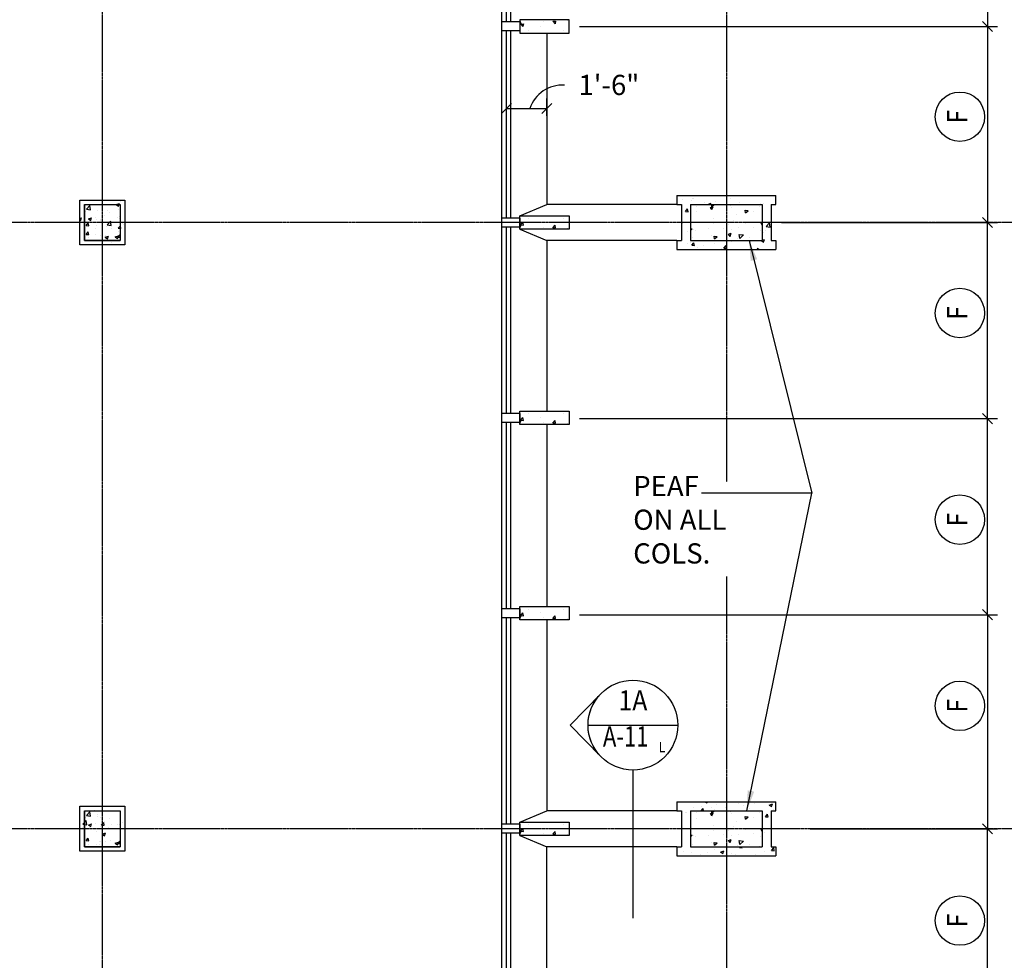
# Model space of a CAD drawing. Units: inches. Extents: x 388 to 4053, y 352 to 2882.
# Drawn here: x 3330 to 3769, y 1259 to 1678 of the extents above; entities that cross this region are included whole.
import ezdxf
from ezdxf.enums import TextEntityAlignment as Align

# ---------------------------------------------------------------- set-up
doc = ezdxf.new("R2010")
doc.units = ezdxf.units.IN
doc.header["$LTSCALE"] = 0.5
doc.header["$MEASUREMENT"] = 0
doc.linetypes.add('CENTER', pattern=[3.25, 2.5, -0.25, 0.25, -0.25])
for name, color, linetype in [('A-ANNO-DIMS', 7, 'Continuous'), ('A-ANNO-TEXT', 7, 'Continuous'), ('A-COLS', 2, 'Continuous'), ('A-COLS-PATT', 8, 'Continuous'), ('A-FLOR-LEVL', 2, 'Continuous'), ('A-GLAZ', 3, 'Continuous'), ('A-GLAZ-IDEN', 7, 'Continuous'), ('A-GRID', 8, 'CENTER'), ('A-SECT-IDEN', 7, 'Continuous'), ('A-WALL', 2, 'Continuous'), ('A-WALL-PATT', 8, 'Continuous')]:
    doc.layers.add(name, color=color, linetype=linetype)
doc.styles.add('ROMANS', font='romans.shx', dxfattribs={"width": 0.9})
doc.dimstyles.new('DIM96', dxfattribs={"dimscale": 96, "dimtxt": 0.09375, "dimasz": 0.046875, "dimexe": 0.046875, "dimexo": 0.046875, "dimgap": 0.046875, "dimtad": 1, "dimdec": 4, "dimzin": 3, "dimdsep": 46, "dimlunit": 4, "dimtxsty": 'ROMANS', "dimblk": 'OBLIQUE', "dimcen": 0.046875, "dimaunit": 1, "dimazin": 0, "dimtfac": 0.7, "dimtdec": 4, "dimtofl": 0, "dimtmove": 2, "dimatfit": 3, "dimldrblk": 'OBLIQUE', "dimfxl": 0, "dimfrac": 1, "dimtolj": 1, "dimtzin": 0, "dimarcsym": 0})
doc.dimstyles.new('LD96', dxfattribs={"dimscale": 96, "dimtxt": 0.09375, "dimasz": 0.09375, "dimexe": 0.046875, "dimexo": 0.046875, "dimgap": 0.046875, "dimtad": 0, "dimdec": 4, "dimzin": 3, "dimdsep": 46, "dimlunit": 4, "dimtxsty": 'ROMANS', "dimcen": 0.046875, "dimaunit": 1, "dimadec": 0, "dimazin": 0, "dimtfac": 0.7, "dimtdec": 4, "dimtofl": 0, "dimtmove": 2, "dimatfit": 3, "dimfxl": 0, "dimfrac": 1, "dimtolj": 1, "dimtzin": 0, "dimarcsym": 0})
pattern_1 = [(50, (11.203, -0.822), (14.345204, -1.255043), [1.5, -16.5]), (355, (11.203, -0.822), (-2.775027, 15.04384), [1.2, -13.2]), (100.4514, (12.398, -0.927), (11.57019, 13.78879), [1.274804, -14.02284]), (46.1842, (11.203, 3.178), (21.34482, -3.31038), [2.25, -24.75]), (96.6356, (12.981, 2.902), (18.69325, 19.48236), [1.9122, -21.03426]), (351.1842, (11.203, 3.178), (18.69324, 19.48237), [1.8, -19.8]), (21, (13.203, 2.178), (11.93814, -8.052378), [1.5, -16.5]), (326, (13.203, 2.178), (4.866307, 14.503), [1.2, -13.2]), (71.4514, (14.197, 1.507), (16.804453, 6.45061), [1.274804, -14.02284]), (37.5, (11.2027, -0.8225), (0.243197, 6.657877), [0, -13.04, 0, -13.4, 0, -13.25]), (7.5, (11.203, -0.8225), (5.261391, 7.888234), [0, -7.64, 0, -12.74, 0, -5.05]), (327.5, (6.7427, -0.8225), (10.676449, -0.4510974), [0, -5, 0, -15.6, 0, -20.7]), (317.5, (4.743, -0.822), (11.663723, 2.0021), [0, -6.5, 0, -10.36, 0, -14.7])]

# ---------------------------------------------------------------- blocks, each defined once
blk = doc.blocks.new('_Oblique')
at = {"color": 0, "lineweight": -2}
blk.add_line((-0.5, -0.5), (0.5, 0.5), dxfattribs=at)
blk = doc.blocks.new('*D28')
at = {"layer": 'A-ANNO-DIMS', "color": 0, "lineweight": -2}
for p, q in [((3547.08, 1631.84), (3547.08, 1642.54)), ((3565.08, 1634.81), (3565.08, 1642.54)), ((3547.08, 1638.04), (3565.08, 1638.04))]:
    blk.add_line(p, q, dxfattribs=at)
at = {"layer": 'Defpoints', "color": 0}
for p in [(3565.08, 1638.04), (3547.08, 1627.34), (3565.08, 1630.31)]:
    blk.add_point(p, dxfattribs=at)
at = {"layer": 'A-ANNO-DIMS', "color": 0, "lineweight": -2, "xscale": 4.5, "yscale": 4.5, "zscale": 4.5, "rotation": 180}
blk.add_blockref('_Oblique', (3547.08, 1638.04), dxfattribs=at)
at = {"layer": 'A-ANNO-DIMS', "color": 0, "lineweight": -2, "xscale": 4.5, "yscale": 4.5, "zscale": 4.5}
blk.add_blockref('_Oblique', (3565.08, 1638.04), dxfattribs=at)
at = {"layer": 'A-ANNO-DIMS', "color": 0, "insert": (3592.74, 1648.56), "char_height": 9, "attachment_point": 5, "style": 'ROMANS'}
blk.add_mtext('\\A1;1\'-6"', dxfattribs=at)
blk = doc.blocks.new('ELEVIDEN')
for q in [(-14, 14.29), (14, 14.29)]:
    blk.add_line((0, 28), q)
blk.add_arc((0, 0), 20, 45.5847, 134.4153)
blk = doc.blocks.new('IDENM1')
blk.add_circle((0, 0), 0.1146)
at = {"style": 'ROMANS', "width": 0.9}
blk.add_attdef('#', text='', height=0.0938, dxfattribs=at).set_placement((0, 0), align=Align.MIDDLE)
blk = doc.blocks.new('*D103')
at = {"layer": 'A-GLAZ-IDEN', "color": 0, "lineweight": -2}
for p, q in [((3579.58, 1761.94), (3765.89, 1761.94)), ((3761.39, 1761.94), (3761.39, 1674.61)), ((3579.58, 1674.61), (3765.89, 1674.61))]:
    blk.add_line(p, q, dxfattribs=at)
at = {"layer": 'Defpoints', "color": 0}
for p in [(3575.08, 1761.94), (3575.08, 1674.61), (3761.39, 1674.61)]:
    blk.add_point(p, dxfattribs=at)
at = {"layer": 'A-GLAZ-IDEN', "color": 0, "lineweight": -2, "xscale": 4.5, "yscale": 4.5, "zscale": 4.5}
for p, rotation in [((3761.39, 1761.94), 90), ((3761.39, 1674.61), 270)]:
    blk.add_blockref('_Oblique', p, dxfattribs=dict(at, rotation=rotation))
blk = doc.blocks.new('*D104')
at = {"layer": 'A-GLAZ-IDEN', "color": 0, "lineweight": -2}
for p, q in [((3579.58, 1674.61), (3765.89, 1674.61)), ((3761.39, 1674.61), (3761.39, 1587.28)), ((3669.58, 1587.28), (3765.89, 1587.28))]:
    blk.add_line(p, q, dxfattribs=at)
at = {"layer": 'Defpoints', "color": 0}
for p in [(3575.08, 1674.61), (3665.08, 1587.28), (3761.39, 1587.28)]:
    blk.add_point(p, dxfattribs=at)
at = {"layer": 'A-GLAZ-IDEN', "color": 0, "lineweight": -2, "xscale": 4.5, "yscale": 4.5, "zscale": 4.5}
for p, rotation in [((3761.39, 1674.61), 90), ((3761.39, 1587.28), 270)]:
    blk.add_blockref('_Oblique', p, dxfattribs=dict(at, rotation=rotation))
blk = doc.blocks.new('*D105')
at = {"layer": 'A-GLAZ-IDEN', "color": 0, "lineweight": -2}
for p, q in [((3579.58, 1412.61), (3765.89, 1412.61)), ((3761.39, 1412.61), (3761.39, 1317.28)), ((3682.42, 1317.28), (3765.89, 1317.28))]:
    blk.add_line(p, q, dxfattribs=at)
at = {"layer": 'Defpoints', "color": 0}
for p in [(3575.08, 1412.61), (3677.92, 1317.28), (3761.39, 1317.28)]:
    blk.add_point(p, dxfattribs=at)
at = {"layer": 'A-GLAZ-IDEN', "color": 0, "lineweight": -2, "xscale": 4.5, "yscale": 4.5, "zscale": 4.5}
for p, rotation in [((3761.39, 1412.61), 90), ((3761.39, 1317.28), 270)]:
    blk.add_blockref('_Oblique', p, dxfattribs=dict(at, rotation=rotation))
blk = doc.blocks.new('*D106')
at = {"layer": 'A-GLAZ-IDEN', "color": 0, "lineweight": -2}
for p, q in [((3579.58, 1499.94), (3765.89, 1499.94)), ((3761.39, 1412.61), (3761.39, 1499.94)), ((3579.58, 1412.61), (3765.89, 1412.61))]:
    blk.add_line(p, q, dxfattribs=at)
at = {"layer": 'Defpoints', "color": 0}
for p in [(3575.08, 1499.94), (3761.39, 1499.94), (3575.08, 1412.61)]:
    blk.add_point(p, dxfattribs=at)
at = {"layer": 'A-GLAZ-IDEN', "color": 0, "lineweight": -2, "xscale": 4.5, "yscale": 4.5, "zscale": 4.5}
for p, rotation in [((3761.39, 1499.94), 90), ((3761.39, 1412.61), 270)]:
    blk.add_blockref('_Oblique', p, dxfattribs=dict(at, rotation=rotation))
blk = doc.blocks.new('*D107')
at = {"layer": 'A-GLAZ-IDEN', "color": 0, "lineweight": -2}
for p, q in [((3669.58, 1587.28), (3765.89, 1587.28)), ((3761.39, 1499.94), (3761.39, 1587.28)), ((3579.58, 1499.94), (3765.89, 1499.94))]:
    blk.add_line(p, q, dxfattribs=at)
at = {"layer": 'Defpoints', "color": 0}
for p in [(3665.08, 1587.28), (3761.39, 1587.28), (3575.08, 1499.94)]:
    blk.add_point(p, dxfattribs=at)
at = {"layer": 'A-GLAZ-IDEN', "color": 0, "lineweight": -2, "xscale": 4.5, "yscale": 4.5, "zscale": 4.5}
for p, rotation in [((3761.39, 1587.28), 90), ((3761.39, 1499.94), 270)]:
    blk.add_blockref('_Oblique', p, dxfattribs=dict(at, rotation=rotation))
blk = doc.blocks.new('*D113')
at = {"layer": 'A-GLAZ-IDEN', "color": 0, "lineweight": -2}
for p, q in [((3686.92, 1317.28), (3765.89, 1317.28)), ((3761.39, 1221.94), (3761.39, 1317.28)), ((3579.58, 1221.94), (3765.89, 1221.94))]:
    blk.add_line(p, q, dxfattribs=at)
at = {"layer": 'Defpoints', "color": 0}
for p in [(3682.42, 1317.28), (3761.39, 1317.28), (3575.08, 1221.94)]:
    blk.add_point(p, dxfattribs=at)
at = {"layer": 'A-GLAZ-IDEN', "color": 0, "lineweight": -2, "xscale": 4.5, "yscale": 4.5, "zscale": 4.5}
for p, rotation in [((3761.39, 1317.28), 90), ((3761.39, 1221.94), 270)]:
    blk.add_blockref('_Oblique', p, dxfattribs=dict(at, rotation=rotation))
blk = doc.blocks.new('IDEN4')
blk.add_line((-0.2083, 0), (0.2083, 0))
blk.add_circle((0, 0), 0.2083)
at = {"style": 'ROMANS'}
for tag, height, width, p in [('#', 0.0938, 0.9, (0, 0.1148)), ('##', 0.0938, 0.8, (-0.0336, -0.0524)), ('@', 0.0469, 0.9, (0.135, -0.1024))]:
    blk.add_attdef(tag, text='', height=height, dxfattribs=dict(at, width=width)).set_placement(p, align=Align.MIDDLE_CENTER)
blk = doc.blocks.new('2')
for p, q in [((8, 16), (-8, 16)), ((-8, -16), (-8, 16)), ((8, -16), (8, 16)), ((8, -16), (-8, -16))]:
    blk.add_line(p, q)
blk = doc.blocks.new('1')
for p, q in [((-8, 8), (8, 8)), ((-8, 8), (-8, -8)), ((8, 8), (8, -8)), ((-8, -8), (8, -8))]:
    blk.add_line(p, q)
blk = doc.blocks.new('5')
blk.add_lwpolyline([(-22, 0), (0, 0), (0, -6), (-22, -6)], close=True)

msp = doc.modelspace()

# ---------------------------------------------------------------- hatches: boundary and pattern name
at = {"layer": 'A-COLS-PATT'}
h = msp.add_hatch(dxfattribs=at)
h.set_pattern_fill('AR-CONC', color=256, scale=2, style=0)
h.set_pattern_definition([(310, (2608.299, 4049.939), (14.345204, 1.25504), [1.5, -16.5]), (5, (2608.299, 4049.939), (-2.77503, -15.04384), [1.2, -13.2]), (259.5486, (2609.495, 4050.044), (11.57019, -13.78879), [1.2748, -14.02284]), (313.8158, (2608.3, 4045.939), (21.34482, 3.31038), [2.25, -24.75]), (263.3644, (2610.078, 4046.215), (18.69325, -19.48236), [1.9122, -21.03426]), (8.8158, (2608.3, 4045.94), (18.69324, -19.48237), [1.8, -19.8]), (339, (2610.299, 4046.939), (11.93814, 8.05238), [1.5, -16.5]), (34, (2610.299, 4046.939), (4.86631, -14.503), [1.2, -13.2]), (288.5486, (2611.294, 4047.61), (16.80445, -6.45061), [1.2748, -14.02284]), (322.5, (2608.299, 4049.939), (0.243197, -6.657877), [0, -13.04, 0, -13.4, 0, -13.25]), (352.5, (2608.299, 4049.939), (5.26139, -7.888234), [0, -7.64, 0, -12.74, 0, -5.05]), (32.5, (2603.839, 4049.939), (10.676449, 0.451097), [0, -5, 0, -15.6, 0, -20.7]), (42.5, (2601.839, 4049.939), (11.663723, -2.0021), [0, -6.5, 0, -10.36, 0, -14.7])])
h.paths.add_polyline_path([(3553.08318, 1671.60886), (3553.08318, 1677.60886), (3575.08318, 1677.60886), (3575.08318, 1671.60886)])
h = msp.add_hatch(dxfattribs=at)
h.set_pattern_fill('AR-CONC', color=256, scale=2, style=0)
h.set_pattern_definition([(50, (2400.299, -791.055), (14.345204, -1.255043), [1.5, -16.5]), (355, (2400.299, -791.055), (-2.77503, 15.04384), [1.2, -13.2]), (100.4514, (2401.495, -791.159), (11.57019, 13.78879), [1.2748, -14.02284]), (46.1842, (2400.3, -787.055), (21.34482, -3.31038), [2.25, -24.75]), (96.6356, (2402.078, -787.33), (18.69325, 19.48236), [1.9122, -21.03426]), (351.1842, (2400.3, -787.055), (18.69324, 19.48237), [1.8, -19.8]), (21, (2402.299, -788.055), (11.93814, -8.05238), [1.5, -16.5]), (326, (2402.299, -788.055), (4.86631, 14.503), [1.2, -13.2]), (71.4514, (2403.294, -788.726), (16.80445, 6.45061), [1.2748, -14.02284]), (37.5, (2400.299, -791.0546), (0.243197, 6.657877), [0, -13.04, 0, -13.4, 0, -13.25]), (7.5, (2400.299, -791.0546), (5.26139, 7.888234), [0, -7.64, 0, -12.74, 0, -5.05]), (327.5, (2395.839, -791.0546), (10.676449, -0.451097), [0, -5, 0, -15.6, 0, -20.7]), (317.5, (2393.839, -791.055), (11.663723, 2.0021), [0, -6.5, 0, -10.36, 0, -14.7])])
h.paths.add_polyline_path([(3359.08318, 1595.27553), (3359.08318, 1579.27553), (3375.08318, 1579.27553), (3375.08318, 1595.27553)])
h = msp.add_hatch(dxfattribs=at)
h.set_pattern_fill('AR-CONC', color=256, scale=2, style=0)
h.set_pattern_definition([(40, (1266.753, 620.491), (-1.255043, 14.345204), [1.5, -16.5]), (95, (1266.753, 620.491), (15.04384, -2.77503), [1.2, -13.2]), (349.5486, (1266.648, 621.687), (13.78879, 11.57019), [1.2748, -14.02284]), (43.8158, (1270.753, 620.491), (-3.31038, 21.34482), [2.25, -24.75]), (353.3644, (1270.477, 622.27), (19.48236, 18.69325), [1.9122, -21.03426]), (98.8158, (1270.753, 620.491), (19.48237, 18.69324), [1.8, -19.8]), (69, (1269.753, 622.491), (-8.05238, 11.93814), [1.5, -16.5]), (124, (1269.753, 622.491), (14.503, 4.86631), [1.2, -13.2]), (18.5486, (1269.082, 623.486), (6.45061, 16.80445), [1.2748, -14.02284]), (52.5, (1266.753, 620.4915), (6.657877, 0.243197), [0, -13.04, 0, -13.4, 0, -13.25]), (82.5, (1266.753, 620.4915), (7.888234, 5.26139), [0, -7.64, 0, -12.74, 0, -5.05]), (122.5, (1266.753, 616.0315), (-0.451097, 10.676449), [0, -5, 0, -15.6, 0, -20.7]), (132.5, (1266.753, 614.0315), (2.0021, 11.663723), [0, -6.5, 0, -10.36, 0, -14.7])])
h.paths.add_polyline_path([(3661.08318, 1595.27553), (3661.08318, 1579.27553), (3629.08318, 1579.27553), (3629.08318, 1595.27553)])
h = msp.add_hatch(dxfattribs=at)
h.set_pattern_fill('AR-CONC', color=256, scale=2, style=0)
h.set_pattern_definition([(50, (2608.299, -788.055), (14.345204, -1.25504), [1.5, -16.5]), (355, (2608.299, -788.055), (-2.77503, 15.04384), [1.2, -13.2]), (100.4514, (2609.495, -788.159), (11.57019, 13.78879), [1.2748, -14.02284]), (46.1842, (2608.3, -784.055), (21.34482, -3.31038), [2.25, -24.75]), (96.6356, (2610.078, -784.33), (18.69325, 19.48236), [1.9122, -21.03426]), (351.1842, (2608.3, -784.055), (18.69324, 19.48237), [1.8, -19.8]), (21, (2610.299, -785.055), (11.93814, -8.05238), [1.5, -16.5]), (326, (2610.299, -785.055), (4.86631, 14.503), [1.2, -13.2]), (71.4514, (2611.294, -785.726), (16.80445, 6.45061), [1.2748, -14.02284]), (37.5, (2608.299, -788.0546), (0.243197, 6.657877), [0, -13.04, 0, -13.4, 0, -13.25]), (7.5, (2608.299, -788.0546), (5.26139, 7.888234), [0, -7.64, 0, -12.74, 0, -5.05]), (327.5, (2603.839, -788.0546), (10.676449, -0.451097), [0, -5, 0, -15.6, 0, -20.7]), (317.5, (2601.839, -788.055), (11.663723, 2.0021), [0, -6.5, 0, -10.36, 0, -14.7])])
h.paths.add_polyline_path([(3553.08318, 1590.27553), (3553.08318, 1584.27553), (3575.08318, 1584.27553), (3575.08318, 1590.27553)])
h = msp.add_hatch(dxfattribs=at)
h.set_pattern_fill('AR-CONC', color=256, scale=2, style=0)
h.set_pattern_definition([(50, (2608.299, -875.055), (14.345204, -1.25504), [1.5, -16.5]), (355, (2608.299, -875.055), (-2.77503, 15.04384), [1.2, -13.2]), (100.4514, (2609.495, -875.159), (11.57019, 13.78879), [1.2748, -14.02284]), (46.1842, (2608.3, -871.055), (21.34482, -3.31038), [2.25, -24.75]), (96.6356, (2610.078, -871.33), (18.69325, 19.48236), [1.9122, -21.03426]), (351.1842, (2608.3, -871.055), (18.69324, 19.48237), [1.8, -19.8]), (21, (2610.299, -872.055), (11.93814, -8.05238), [1.5, -16.5]), (326, (2610.299, -872.055), (4.86631, 14.503), [1.2, -13.2]), (71.4514, (2611.294, -872.726), (16.80445, 6.45061), [1.2748, -14.02284]), (37.5, (2608.299, -875.0546), (0.243197, 6.657877), [0, -13.04, 0, -13.4, 0, -13.25]), (7.5, (2608.299, -875.0546), (5.26139, 7.888234), [0, -7.64, 0, -12.74, 0, -5.05]), (327.5, (2603.839, -875.0546), (10.676449, -0.451097), [0, -5, 0, -15.6, 0, -20.7]), (317.5, (2601.839, -875.055), (11.663723, 2.0021), [0, -6.5, 0, -10.36, 0, -14.7])])
h.paths.add_polyline_path([(3553.08318, 1503.27553), (3553.08318, 1497.27553), (3575.08318, 1497.27553), (3575.08318, 1503.27553)])
h = msp.add_hatch(dxfattribs=at)
h.set_pattern_fill('AR-CONC', color=256, scale=2, style=0)
h.set_pattern_definition([(50, (2608.299, -962.055), (14.345204, -1.25504), [1.5, -16.5]), (355, (2608.299, -962.055), (-2.77503, 15.04384), [1.2, -13.2]), (100.4514, (2609.495, -962.159), (11.57019, 13.78879), [1.2748, -14.02284]), (46.1842, (2608.3, -958.055), (21.34482, -3.31038), [2.25, -24.75]), (96.6356, (2610.078, -958.33), (18.69325, 19.48236), [1.9122, -21.03426]), (351.1842, (2608.3, -958.055), (18.69324, 19.48237), [1.8, -19.8]), (21, (2610.299, -959.055), (11.93814, -8.05238), [1.5, -16.5]), (326, (2610.299, -959.055), (4.86631, 14.503), [1.2, -13.2]), (71.4514, (2611.294, -959.726), (16.80445, 6.45061), [1.2748, -14.02284]), (37.5, (2608.299, -962.0546), (0.243197, 6.657877), [0, -13.04, 0, -13.4, 0, -13.25]), (7.5, (2608.299, -962.0546), (5.26139, 7.888234), [0, -7.64, 0, -12.74, 0, -5.05]), (327.5, (2603.839, -962.0546), (10.676449, -0.451097), [0, -5, 0, -15.6, 0, -20.7]), (317.5, (2601.839, -962.055), (11.663723, 2.0021), [0, -6.5, 0, -10.36, 0, -14.7])])
h.paths.add_polyline_path([(3553.08318, 1416.27553), (3553.08318, 1410.27553), (3575.08318, 1410.27553), (3575.08318, 1416.27553)])
h = msp.add_hatch(dxfattribs=at)
h.set_pattern_fill('AR-CONC', color=256, scale=2, style=0)
h.set_pattern_definition([(50, (2400.299, -1061.055), (14.345204, -1.255043), [1.5, -16.5]), (355, (2400.299, -1061.055), (-2.77503, 15.04384), [1.2, -13.2]), (100.4514, (2401.495, -1061.159), (11.57019, 13.78879), [1.2748, -14.02284]), (46.1842, (2400.3, -1057.055), (21.34482, -3.31038), [2.25, -24.75]), (96.6356, (2402.078, -1057.33), (18.69325, 19.48236), [1.9122, -21.03426]), (351.1842, (2400.3, -1057.055), (18.69324, 19.48237), [1.8, -19.8]), (21, (2402.299, -1058.055), (11.93814, -8.05238), [1.5, -16.5]), (326, (2402.299, -1058.055), (4.86631, 14.503), [1.2, -13.2]), (71.4514, (2403.294, -1058.726), (16.80445, 6.45061), [1.2748, -14.02284]), (37.5, (2400.299, -1061.0546), (0.243197, 6.657877), [0, -13.04, 0, -13.4, 0, -13.25]), (7.5, (2400.299, -1061.0546), (5.26139, 7.888234), [0, -7.64, 0, -12.74, 0, -5.05]), (327.5, (2395.839, -1061.0546), (10.676449, -0.451097), [0, -5, 0, -15.6, 0, -20.7]), (317.5, (2393.839, -1061.055), (11.663723, 2.0021), [0, -6.5, 0, -10.36, 0, -14.7])])
h.paths.add_polyline_path([(3359.08318, 1325.27553), (3359.08318, 1309.27553), (3375.08318, 1309.27553), (3375.08318, 1325.27553)])
h = msp.add_hatch(dxfattribs=at)
h.set_pattern_fill('AR-CONC', color=256, scale=2, style=0)
h.set_pattern_definition([(40, (1266.753, 350.491), (-1.255043, 14.345204), [1.5, -16.5]), (95, (1266.753, 350.491), (15.04384, -2.77503), [1.2, -13.2]), (349.5486, (1266.648, 351.687), (13.78879, 11.57019), [1.2748, -14.02284]), (43.8158, (1270.753, 350.491), (-3.31038, 21.34482), [2.25, -24.75]), (353.3644, (1270.477, 352.27), (19.48236, 18.69325), [1.9122, -21.03426]), (98.8158, (1270.753, 350.491), (19.48237, 18.69324), [1.8, -19.8]), (69, (1269.753, 352.491), (-8.05238, 11.93814), [1.5, -16.5]), (124, (1269.753, 352.491), (14.503, 4.86631), [1.2, -13.2]), (18.5486, (1269.082, 353.486), (6.45061, 16.80445), [1.2748, -14.02284]), (52.5, (1266.753, 350.4915), (6.657877, 0.243197), [0, -13.04, 0, -13.4, 0, -13.25]), (82.5, (1266.753, 350.4915), (7.888234, 5.26139), [0, -7.64, 0, -12.74, 0, -5.05]), (122.5, (1266.753, 346.0315), (-0.451097, 10.676449), [0, -5, 0, -15.6, 0, -20.7]), (132.5, (1266.753, 344.0315), (2.0021, 11.663723), [0, -6.5, 0, -10.36, 0, -14.7])])
h.paths.add_polyline_path([(3661.08318, 1325.27553), (3661.08318, 1309.27553), (3629.08318, 1309.27553), (3629.08318, 1325.27553)])
h = msp.add_hatch(dxfattribs=at)
h.set_pattern_fill('AR-CONC', color=256, scale=2, style=0)
h.set_pattern_definition([(50, (2608.299, -1058.055), (14.345204, -1.25504), [1.5, -16.5]), (355, (2608.299, -1058.055), (-2.77503, 15.04384), [1.2, -13.2]), (100.4514, (2609.495, -1058.159), (11.57019, 13.78879), [1.2748, -14.02284]), (46.1842, (2608.3, -1054.055), (21.34482, -3.31038), [2.25, -24.75]), (96.6356, (2610.078, -1054.33), (18.69325, 19.48236), [1.9122, -21.03426]), (351.1842, (2608.3, -1054.055), (18.69324, 19.48237), [1.8, -19.8]), (21, (2610.299, -1055.055), (11.93814, -8.05238), [1.5, -16.5]), (326, (2610.299, -1055.055), (4.86631, 14.503), [1.2, -13.2]), (71.4514, (2611.294, -1055.726), (16.80445, 6.45061), [1.2748, -14.02284]), (37.5, (2608.299, -1058.0546), (0.243197, 6.657877), [0, -13.04, 0, -13.4, 0, -13.25]), (7.5, (2608.299, -1058.0546), (5.26139, 7.888234), [0, -7.64, 0, -12.74, 0, -5.05]), (327.5, (2603.839, -1058.0546), (10.676449, -0.451097), [0, -5, 0, -15.6, 0, -20.7]), (317.5, (2601.839, -1058.055), (11.663723, 2.0021), [0, -6.5, 0, -10.36, 0, -14.7])])
h.paths.add_polyline_path([(3553.08318, 1320.27553), (3553.08318, 1314.27553), (3575.08318, 1314.27553), (3575.08318, 1320.27553)])
at = {"layer": 'A-WALL-PATT'}
h = msp.add_hatch(dxfattribs=at)
h.set_pattern_fill('AR-CONC', color=256, scale=2, style=0)
h.set_pattern_definition(pattern_1)
h.paths.add_polyline_path([(3377.08318, 1597.27553), (3357.08318, 1597.27553), (3357.08318, 1577.27553), (3377.08318, 1577.27553)])
h = msp.add_hatch(dxfattribs=at)
h.set_pattern_fill('AR-CONC', color=256, scale=2, style=0)
h.set_pattern_definition(pattern_1)
h.paths.add_polyline_path([(3623.08318, 1599.27553), (3623.08318, 1595.27553), (3625.08318, 1595.27553), (3625.08318, 1579.27553), (3623.08318, 1579.27553), (3623.08318, 1575.27553), (3667.08318, 1575.27553), (3667.08318, 1579.27553), (3665.08318, 1579.27553), (3665.08318, 1595.27553), (3667.08318, 1595.27553), (3667.08318, 1599.27553)])
h.paths.add_polyline_path([(3661.08318, 1595.27553), (3629.08318, 1595.27553), (3629.08318, 1579.27553), (3661.08318, 1579.27553)], flags=17)
h = msp.add_hatch(dxfattribs=at)
h.set_pattern_fill('AR-CONC', color=256, scale=2, style=0)
h.set_pattern_definition(pattern_1)
h.paths.add_polyline_path([(3623.08318, 1329.27553), (3623.08318, 1325.27553), (3625.08318, 1325.27553), (3625.08318, 1309.27553), (3623.08318, 1309.27553), (3623.08318, 1305.27553), (3667.08318, 1305.27553), (3667.08318, 1309.27553), (3665.08318, 1309.27553), (3665.08318, 1325.27553), (3667.08318, 1325.27553), (3667.08318, 1329.27553)])
h.paths.add_polyline_path([(3661.08318, 1325.27553), (3629.08318, 1325.27553), (3629.08318, 1309.27553), (3661.08318, 1309.27553)], flags=17)
h = msp.add_hatch(dxfattribs=at)
h.set_pattern_fill('AR-CONC', color=256, scale=2, style=0)
h.set_pattern_definition(pattern_1)
h.paths.add_polyline_path([(3377.08318, 1327.27553), (3357.08318, 1327.27553), (3357.08318, 1307.27553), (3377.08318, 1307.27553)])

# ---------------------------------------------------------------- linework, layer by layer
at = {"layer": 'A-ANNO-DIMS'}
msp.add_arc((3571.9992, 1633.28189), 15.18783, 86.3960109, 161.7610197, dxfattribs=at)
at = {"layer": 'A-FLOR-LEVL'}
for p, q in [((3565.08318, 1671.60886), (3565.08318, 1595.27553)), ((3553.08318, 1590.27553), (3565.08318, 1595.27553)), ((3623.08318, 1595.27553), (3565.08318, 1595.27553)), ((3553.08318, 1584.27553), (3565.08318, 1579.27553)), ((3623.08318, 1579.27553), (3565.08318, 1579.27553)), ((3565.08318, 1579.27553), (3565.08318, 1503.27553)), ((3565.08318, 1497.27553), (3565.08318, 1416.27553)), ((3565.08318, 1410.27553), (3565.08318, 1325.27553)), ((3553.08318, 1320.27553), (3565.08318, 1325.27553)), ((3623.08318, 1325.27553), (3565.08318, 1325.27553)), ((3553.08318, 1314.27553), (3565.08318, 1309.27553)), ((3623.08318, 1309.27553), (3565.08318, 1309.27553)), ((3565.08318, 1224.27553), (3565.08318, 1309.27553))]:
    msp.add_line(p, q, dxfattribs=at)
at = {"layer": 'A-GLAZ'}
for p, q in [((3545.08318, 1059.27553), (3545.08318, 1845.27553)), ((3547.08318, 1676.60886), (3547.08318, 1759.94219)), ((3549.08318, 1676.60886), (3549.08318, 1759.94219)), ((3553.08318, 1676.60886), (3545.08318, 1676.60886)), ((3553.08318, 1676.60886), (3553.08318, 1672.60886)), ((3553.08318, 1672.60886), (3545.08318, 1672.60886)), ((3547.08318, 1589.27553), (3547.08318, 1672.60886)), ((3549.08318, 1589.27553), (3549.08318, 1672.60886)), ((3553.08318, 1589.27553), (3545.08318, 1589.27553)), ((3553.08318, 1589.27553), (3553.08318, 1585.27553)), ((3553.08318, 1585.27553), (3545.08318, 1585.27553)), ((3547.08318, 1502.27553), (3547.08318, 1585.27553)), ((3549.08318, 1502.27553), (3549.08318, 1585.27553)), ((3553.08318, 1502.27553), (3545.08318, 1502.27553)), ((3553.08318, 1502.27553), (3553.08318, 1498.27553)), ((3553.08318, 1498.27553), (3545.08318, 1498.27553)), ((3547.08318, 1415.27553), (3547.08318, 1498.27553)), ((3549.08318, 1415.27553), (3549.08318, 1498.27553)), ((3553.08318, 1415.27553), (3545.08318, 1415.27553)), ((3553.08318, 1415.27553), (3553.08318, 1411.27553)), ((3553.08318, 1411.27553), (3545.08318, 1411.27553)), ((3547.08318, 1319.27553), (3547.08318, 1411.27553)), ((3549.08318, 1319.27553), (3549.08318, 1411.27553)), ((3553.08318, 1319.27553), (3545.08318, 1319.27553)), ((3553.08318, 1319.27553), (3553.08318, 1315.27553)), ((3553.08318, 1315.27553), (3545.08318, 1315.27553)), ((3547.08318, 1223.27553), (3547.08318, 1315.27553)), ((3549.08318, 1223.27553), (3549.08318, 1315.27553))]:
    msp.add_line(p, q, dxfattribs=at)
at = {"layer": 'A-GRID'}
for p, q in [((3367.08318, 2833.64311), (3367.08318, 435.27553)), ((3645.08318, 2833.64311), (3645.08318, 1471.71866)), ((4004.54291, 1587.27553), (510.08318, 1587.27553)), ((3645.08318, 1429.60282), (3645.08318, 435.27553)), ((4004.54291, 1317.27553), (510.08318, 1317.27553))]:
    msp.add_line(p, q, dxfattribs=at)
at = {"layer": 'A-SECT-IDEN'}
msp.add_line((3603.46196, 1343.44113), (3603.46196, 1277.39146), dxfattribs=at)
at = {"layer": 'A-WALL'}
for p, q in [((3357.08318, 1597.27553), (3377.08318, 1597.27553)), ((3357.08318, 1577.27553), (3357.08318, 1597.27553)), ((3377.08318, 1597.27553), (3377.08318, 1577.27553)), ((3623.08318, 1599.27553), (3667.08318, 1599.27553)), ((3623.08318, 1599.27553), (3623.08318, 1595.27553)), ((3667.08318, 1595.27553), (3667.08318, 1599.27553)), ((3359.08318, 1595.27553), (3375.08318, 1595.27553)), ((3359.08318, 1579.27553), (3359.08318, 1595.27553)), ((3375.08318, 1595.27553), (3375.08318, 1579.27553)), ((3623.08318, 1595.27553), (3625.08318, 1595.27553)), ((3625.08318, 1595.27553), (3625.08318, 1579.27553)), ((3629.08318, 1595.27553), (3629.08318, 1579.27553)), ((3629.08318, 1595.27553), (3661.08318, 1595.27553)), ((3661.08318, 1595.27553), (3661.08318, 1579.27553)), ((3665.08318, 1595.27553), (3665.08318, 1579.27553)), ((3665.08318, 1595.27553), (3667.08318, 1595.27553)), ((3375.08318, 1579.27553), (3359.08318, 1579.27553)), ((3623.08318, 1579.27553), (3625.08318, 1579.27553)), ((3623.08318, 1579.27553), (3623.08318, 1575.27553)), ((3629.08318, 1579.27553), (3661.08318, 1579.27553)), ((3665.08318, 1579.27553), (3667.08318, 1579.27553)), ((3667.08318, 1579.27553), (3667.08318, 1575.27553)), ((3377.08318, 1577.27553), (3357.08318, 1577.27553)), ((3623.08318, 1575.27553), (3667.08318, 1575.27553)), ((3623.08318, 1329.27553), (3667.08318, 1329.27553)), ((3623.08318, 1329.27553), (3623.08318, 1325.27553)), ((3667.08318, 1325.27553), (3667.08318, 1329.27553)), ((3357.08318, 1327.27553), (3377.08318, 1327.27553)), ((3357.08318, 1307.27553), (3357.08318, 1327.27553)), ((3359.08318, 1325.27553), (3375.08318, 1325.27553)), ((3359.08318, 1309.27553), (3359.08318, 1325.27553)), ((3375.08318, 1325.27553), (3375.08318, 1309.27553)), ((3377.08318, 1327.27553), (3377.08318, 1307.27553)), ((3623.08318, 1325.27553), (3625.08318, 1325.27553)), ((3625.08318, 1325.27553), (3625.08318, 1309.27553)), ((3629.08318, 1325.27553), (3629.08318, 1309.27553)), ((3629.08318, 1325.27553), (3661.08318, 1325.27553)), ((3661.08318, 1325.27553), (3661.08318, 1309.27553)), ((3665.08318, 1325.27553), (3665.08318, 1309.27553)), ((3665.08318, 1325.27553), (3667.08318, 1325.27553)), ((3377.08318, 1307.27553), (3357.08318, 1307.27553)), ((3375.08318, 1309.27553), (3359.08318, 1309.27553)), ((3623.08318, 1309.27553), (3625.08318, 1309.27553)), ((3623.08318, 1309.27553), (3623.08318, 1305.27553)), ((3629.08318, 1309.27553), (3661.08318, 1309.27553)), ((3665.08318, 1309.27553), (3667.08318, 1309.27553)), ((3667.08318, 1309.27553), (3667.08318, 1305.27553)), ((3623.08318, 1305.27553), (3667.08318, 1305.27553))]:
    msp.add_line(p, q, dxfattribs=at)

# ---------------------------------------------------------------- block references
at = {"layer": 'A-COLS', "extrusion": (0, 0, -1), "zscale": -1}
for name, p, rotation in [('5', (-3575.08318, 1671.60886), 180), ('2', (-3645.08318, 1587.27553), 90), ('2', (-3645.08318, 1317.27553), 90)]:
    msp.add_blockref(name, p, dxfattribs=dict(at, rotation=rotation))
at = {"layer": 'A-COLS'}
for name, p in [('1', (3367.08318, 1587.27553)), ('5', (3575.08318, 1590.27553)), ('5', (3575.08318, 1503.27553)), ('5', (3575.08318, 1416.27553)), ('1', (3367.08318, 1317.27553)), ('5', (3575.08318, 1320.27553))]:
    msp.add_blockref(name, p, dxfattribs=at)
at = {"layer": 'A-GLAZ-IDEN', "xscale": 96, "yscale": 96, "zscale": 96, "rotation": 90}
for p in [(3749.10319, 1634.38546), (3749.10319, 1546.96784), (3749.10319, 1454.94497), (3749.10319, 1372.03327), (3749.10319, 1276.36592)]:
    msp.add_blockref('IDENM1', p, dxfattribs=at).add_auto_attribs({'#': 'F'})
at = {"layer": 'A-SECT-IDEN', "xscale": 96, "yscale": 96, "zscale": 96}
msp.add_blockref('IDEN4', (3603.46196, 1363.44113), dxfattribs=at).add_auto_attribs({'#': '1A', '##': 'A-11', '@': 'L'})
at = {"layer": 'A-SECT-IDEN', "xscale": -1, "rotation": 90}
msp.add_blockref('ELEVIDEN', (3603.46196, 1363.44113), dxfattribs=at)

# ---------------------------------------------------------------- texts
at = {"layer": 'A-ANNO-TEXT', "insert": (3603.57172, 1432.60282), "char_height": 9, "attachment_point": 7, "style": 'ROMANS'}
msp.add_mtext('PEAF\\PON ALL\\PCOLS.', dxfattribs=at)

# ---------------------------------------------------------------- dimensions: what is measured, and where the dimension line sits
at = {"layer": 'A-ANNO-DIMS'}
dim = msp.add_linear_dim(base=(3565.08318, 1638.03539), p1=(3547.08318, 1627.33857), p2=(3565.08318, 1630.31468), dimstyle='DIM96', dxfattribs=at)
dim.commit()
dim.dimension.update_dxf_attribs({"geometry": '*D28', "text_midpoint": (3592.73862, 1648.56223), "dimtype": 160})
at = {"layer": 'A-GLAZ-IDEN'}
for base, p1, p2, angle, picture, middle in [((3761.3893, 1674.60886), (3575.08318, 1761.94219), (3575.08318, 1674.60886), 270, '*D103', (3761.3893, 1718.27553)), ((3761.3893, 1587.27553), (3575.08318, 1674.60886), (3665.08318, 1587.27553), 270, '*D104', (3761.3893, 1630.94219)), ((3761.3893, 1587.27553), (3575.08318, 1499.94219), (3665.08318, 1587.27553), 90, '*D107', (3761.3893, 1543.60886)), ((3761.3893, 1499.94219), (3575.08318, 1412.60886), (3575.08318, 1499.94219), 90, '*D106', (3761.3893, 1456.27553)), ((3761.3893, 1317.27553), (3575.08318, 1412.60886), (3677.91948, 1317.27553), 270, '*D105', (3761.3893, 1364.94219)), ((3761.3893, 1317.27553), (3575.08318, 1221.94219), (3682.41948, 1317.27553), 90, '*D113', (3761.3893, 1269.60886))]:
    dim = msp.add_linear_dim(base=base, p1=p1, p2=p2, angle=angle, text=' ', dimstyle='DIM96', dxfattribs=at)
    dim.commit()
    dim.dimension.update_dxf_attribs({"geometry": picture, "text_midpoint": middle})

# ---------------------------------------------------------------- leaders
at = {"layer": 'A-ANNO-TEXT', "annotation_type": 0, "has_hookline": 1, "hookline_direction": 1, "text_width": 43.58571}
msp.add_leader([(3655.18289, 1579.27553), (3683.204, 1466.7113), (3634.00764, 1466.7113)], dimstyle='LD96', override={"dimgap": 0.046875, "dimtad": 0}, dxfattribs=at)
at = {"layer": 'A-ANNO-TEXT'}
msp.add_leader([(3654.19295, 1325.27553), (3683.204, 1466.7113)], dimstyle='LD96', override={"dimgap": 0.046875, "dimtad": 0}, dxfattribs=at)

doc.saveas('drawing.dxf')
